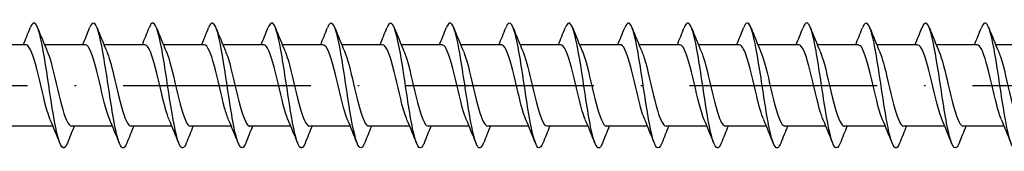
# Model space of a CAD drawing. Units: millimetres. Extents: x 2690 to 3464, y 1769 to 2337.
# Drawn here: x 3120 to 3183, y 2040 to 2048 of the extents above; entities that cross this region are included whole.
import ezdxf

# ---------------------------------------------------------------- set-up
doc = ezdxf.new("R2010")
doc.units = ezdxf.units.MM
doc.linetypes.add('ACAD_ISO10W100', pattern=[18, 12, -3, 0, -3])
doc.layers.add('Axis', color=4, linetype='ACAD_ISO10W100')
doc.layers.add('Part', color=7, linetype='Continuous', lineweight=25)

# ---------------------------------------------------------------- blocks, each defined once
blk = doc.blocks.new('ESCRFTZ 8.0X220')
at = {"layer": 'Axis'}
blk.add_line((-5, 0), (225, 0), dxfattribs=at)
at = {"layer": 'Part'}
for p, q in [((61.19, 2.6), (58.58, 2.6)), ((64.99, 2.6), (62.38, 2.6)), ((68.79, 2.6), (66.18, 2.6)), ((72.59, 2.6), (69.98, 2.6)), ((76.39, 2.6), (73.78, 2.6)), ((80.19, 2.6), (77.58, 2.6)), ((83.99, 2.6), (81.38, 2.6)), ((87.79, 2.6), (85.18, 2.6)), ((91.59, 2.6), (88.98, 2.6)), ((95.39, 2.6), (92.78, 2.6)), ((99.19, 2.6), (96.58, 2.6)), ((102.99, 2.6), (100.38, 2.6)), ((106.79, 2.6), (104.18, 2.6)), ((110.59, 2.6), (107.98, 2.6)), ((114.39, 2.6), (111.78, 2.6)), ((118.19, 2.6), (115.58, 2.6)), ((121.99, 2.6), (119.38, 2.6)), ((125.79, 2.6), (123.18, 2.6)), ((62.92, -2.6), (60.31, -2.6)), ((66.72, -2.6), (64.11, -2.6)), ((70.52, -2.6), (67.91, -2.6)), ((74.32, -2.6), (71.71, -2.6)), ((78.12, -2.6), (75.51, -2.6)), ((81.92, -2.6), (79.31, -2.6)), ((85.72, -2.6), (83.11, -2.6)), ((89.52, -2.6), (86.91, -2.6)), ((93.32, -2.6), (90.71, -2.6)), ((97.12, -2.6), (94.51, -2.6)), ((100.92, -2.6), (98.31, -2.6)), ((104.72, -2.6), (102.11, -2.6)), ((108.52, -2.6), (105.91, -2.6)), ((112.32, -2.6), (109.71, -2.6)), ((116.12, -2.6), (113.51, -2.6)), ((119.92, -2.6), (117.31, -2.6)), ((123.72, -2.6), (121.11, -2.6))]:
    blk.add_line(p, q, dxfattribs=at)
for points, knots in [([(63.838, -3.693), (63.822, -3.734), (63.806, -3.771), (63.79, -3.804), (63.59, -4.212), (63.391, -3.947), (63.191, -3.121), (62.992, -2.295), (62.792, -0.934), (62.592, 0.38), (62.393, 1.694), (62.193, 2.922), (61.994, 3.538), (61.816, 4.085), (61.639, 4.135), (61.462, 3.692)], [241.508914, 241.508914, 241.508914, 241.508914, 241.588319, 241.588319, 241.588319, 242.578436, 242.578436, 242.578436, 243.568552, 243.568552, 243.568552, 244.558668, 244.558668, 244.558668, 245.437948, 245.437948, 245.437948, 245.437948]), ([(67.638, -3.685), (67.553, -3.903), (67.468, -4.014), (67.383, -3.998), (67.183, -3.961), (66.984, -3.223), (66.784, -2.099), (66.585, -0.976), (66.385, 0.499), (66.185, 1.695), (65.986, 2.891), (65.786, 3.771), (65.587, 3.959), (65.478, 4.061), (65.37, 3.958), (65.262, 3.685)], [235.225728, 235.225728, 235.225728, 235.225728, 235.647623, 235.647623, 235.647623, 236.637739, 236.637739, 236.637739, 237.627855, 237.627855, 237.627855, 238.617971, 238.617971, 238.617971, 239.154762, 239.154762, 239.154762, 239.154762]), ([(71.438, -3.689), (71.284, -4.072), (71.13, -4.098), (70.976, -3.728), (70.776, -3.25), (70.577, -2.125), (70.377, -0.834), (70.177, 0.457), (69.978, 1.875), (69.778, 2.813), (69.579, 3.752), (69.379, 4.182), (69.179, 3.921), (69.14, 3.869), (69.101, 3.792), (69.062, 3.691)], [228.942543, 228.942543, 228.942543, 228.942543, 229.706927, 229.706927, 229.706927, 230.697043, 230.697043, 230.697043, 231.687159, 231.687159, 231.687159, 232.677275, 232.677275, 232.677275, 232.871577, 232.871577, 232.871577, 232.871577]), ([(75.238, -3.693), (75.215, -3.753), (75.191, -3.805), (75.168, -3.848), (74.968, -4.209), (74.768, -3.889), (74.569, -3.025), (74.369, -2.162), (74.169, -0.78), (73.97, 0.528), (73.77, 1.837), (73.571, 3.033), (73.371, 3.605), (73.201, 4.091), (73.032, 4.114), (72.862, 3.691)], [222.659358, 222.659358, 222.659358, 222.659358, 222.776114, 222.776114, 222.776114, 223.76623, 223.76623, 223.76623, 224.756346, 224.756346, 224.756346, 225.746462, 225.746462, 225.746462, 226.588392, 226.588392, 226.588392, 226.588392]), ([(79.038, -3.685), (78.946, -3.921), (78.853, -4.032), (78.76, -3.991), (78.561, -3.905), (78.361, -3.12), (78.162, -1.971), (77.962, -0.822), (77.762, 0.655), (77.563, 1.829), (77.363, 3.003), (77.164, 3.838), (76.964, 3.978), (76.863, 4.048), (76.763, 3.94), (76.662, 3.685)], [216.376172, 216.376172, 216.376172, 216.376172, 216.835418, 216.835418, 216.835418, 217.825534, 217.825534, 217.825534, 218.81565, 218.81565, 218.81565, 219.805766, 219.805766, 219.805766, 220.305206, 220.305206, 220.305206, 220.305206]), ([(82.838, -3.69), (82.676, -4.092), (82.515, -4.096), (82.353, -3.672), (82.154, -3.148), (81.954, -1.988), (81.754, -0.687), (81.555, 0.613), (81.355, 2.015), (81.156, 2.918), (80.956, 3.821), (80.756, 4.198), (80.557, 3.888), (80.525, 3.839), (80.494, 3.773), (80.462, 3.692)], [210.092987, 210.092987, 210.092987, 210.092987, 210.894721, 210.894721, 210.894721, 211.884838, 211.884838, 211.884838, 212.874954, 212.874954, 212.874954, 213.86507, 213.86507, 213.86507, 214.022021, 214.022021, 214.022021, 214.022021]), ([(86.638, -3.692), (86.607, -3.772), (86.576, -3.837), (86.545, -3.886), (86.345, -4.199), (86.146, -3.826), (85.946, -2.925), (85.747, -2.025), (85.547, -0.625), (85.347, 0.676), (85.148, 1.977), (84.948, 3.14), (84.748, 3.667), (84.586, 4.096), (84.424, 4.094), (84.262, 3.69)], [203.809802, 203.809802, 203.809802, 203.809802, 203.963909, 203.963909, 203.963909, 204.954025, 204.954025, 204.954025, 205.944141, 205.944141, 205.944141, 206.934257, 206.934257, 206.934257, 207.738836, 207.738836, 207.738836, 207.738836]), ([(90.438, -3.685), (90.338, -3.939), (90.238, -4.047), (90.138, -3.979), (89.938, -3.843), (89.739, -3.012), (89.539, -1.839), (89.339, -0.667), (89.14, 0.81), (88.94, 1.961), (88.741, 3.111), (88.541, 3.9), (88.341, 3.991), (88.248, 4.033), (88.155, 3.922), (88.062, 3.685)], [197.526617, 197.526617, 197.526617, 197.526617, 198.023213, 198.023213, 198.023213, 199.013329, 199.013329, 199.013329, 200.003445, 200.003445, 200.003445, 200.993561, 200.993561, 200.993561, 201.45565, 201.45565, 201.45565, 201.45565]), ([(94.238, -3.691), (94.069, -4.113), (93.9, -4.092), (93.731, -3.61), (93.531, -3.041), (93.331, -1.848), (93.132, -0.54), (92.932, 0.768), (92.733, 2.151), (92.533, 3.018), (92.333, 3.884), (92.134, 4.208), (91.934, 3.851), (91.91, 3.807), (91.886, 3.755), (91.862, 3.693)], [191.243431, 191.243431, 191.243431, 191.243431, 192.082516, 192.082516, 192.082516, 193.072632, 193.072632, 193.072632, 194.062748, 194.062748, 194.062748, 195.052864, 195.052864, 195.052864, 195.172465, 195.172465, 195.172465, 195.172465]), ([(98.038, -3.691), (98, -3.79), (97.961, -3.867), (97.922, -3.918), (97.723, -4.184), (97.523, -3.757), (97.324, -2.821), (97.124, -1.886), (96.924, -0.469), (96.725, 0.823), (96.525, 2.115), (96.325, 3.243), (96.126, 3.724), (95.971, 4.097), (95.817, 4.074), (95.662, 3.689)], [184.960246, 184.960246, 184.960246, 184.960246, 185.151704, 185.151704, 185.151704, 186.14182, 186.14182, 186.14182, 187.131936, 187.131936, 187.131936, 188.122052, 188.122052, 188.122052, 188.88928, 188.88928, 188.88928, 188.88928]), ([(101.838, -3.685), (101.73, -3.957), (101.623, -4.06), (101.515, -3.961), (101.316, -3.776), (101.116, -2.9), (100.916, -1.705), (100.717, -0.511), (100.517, 0.964), (100.318, 2.09), (100.118, 3.215), (99.918, 3.957), (99.719, 3.998), (99.633, 4.016), (99.548, 3.904), (99.462, 3.685)], [178.677061, 178.677061, 178.677061, 178.677061, 179.211007, 179.211007, 179.211007, 180.201124, 180.201124, 180.201124, 181.19124, 181.19124, 181.19124, 182.181356, 182.181356, 182.181356, 182.606095, 182.606095, 182.606095, 182.606095]), ([(105.638, -3.692), (105.461, -4.133), (105.285, -4.085), (105.108, -3.543), (104.908, -2.93), (104.709, -1.705), (104.509, -0.391), (104.31, 0.923), (104.11, 2.285), (103.91, 3.114), (103.711, 3.942), (103.511, 4.212), (103.312, 3.808), (103.295, 3.774), (103.278, 3.736), (103.262, 3.693)], [172.393875, 172.393875, 172.393875, 172.393875, 173.270311, 173.270311, 173.270311, 174.260427, 174.260427, 174.260427, 175.250543, 175.250543, 175.250543, 176.240659, 176.240659, 176.240659, 176.322909, 176.322909, 176.322909, 176.322909]), ([(109.438, -3.69), (109.392, -3.809), (109.346, -3.896), (109.3, -3.946), (109.1, -4.162), (108.901, -3.684), (108.701, -2.714), (108.501, -1.744), (108.302, -0.313), (108.102, 0.968), (107.903, 2.249), (107.703, 3.341), (107.503, 3.776), (107.356, 4.097), (107.209, 4.054), (107.062, 3.688)], [166.11069, 166.11069, 166.11069, 166.11069, 166.339499, 166.339499, 166.339499, 167.329615, 167.329615, 167.329615, 168.319731, 168.319731, 168.319731, 169.309847, 169.309847, 169.309847, 170.039724, 170.039724, 170.039724, 170.039724]), ([(113.238, -3.685), (113.123, -3.975), (113.008, -4.072), (112.893, -3.937), (112.693, -3.704), (112.493, -2.783), (112.294, -1.569), (112.094, -0.355), (111.895, 1.116), (111.695, 2.216), (111.495, 3.315), (111.296, 4.008), (111.096, 4), (111.018, 3.997), (110.94, 3.886), (110.862, 3.686)], [159.827505, 159.827505, 159.827505, 159.827505, 160.398802, 160.398802, 160.398802, 161.388918, 161.388918, 161.388918, 162.379034, 162.379034, 162.379034, 163.36915, 163.36915, 163.36915, 163.756539, 163.756539, 163.756539, 163.756539]), ([(117.038, -3.693), (116.854, -4.155), (116.67, -4.077), (116.485, -3.471), (116.286, -2.815), (116.086, -1.56), (115.887, -0.242), (115.687, 1.075), (115.487, 2.416), (115.288, 3.205), (115.088, 3.995), (114.889, 4.21), (114.689, 3.759), (114.68, 3.739), (114.671, 3.717), (114.662, 3.694)], [153.544319, 153.544319, 153.544319, 153.544319, 154.458106, 154.458106, 154.458106, 155.448222, 155.448222, 155.448222, 156.438338, 156.438338, 156.438338, 157.428454, 157.428454, 157.428454, 157.473353, 157.473353, 157.473353, 157.473353]), ([(120.838, -3.689), (120.784, -3.827), (120.731, -3.922), (120.677, -3.968), (120.478, -4.135), (120.278, -3.605), (120.078, -2.602), (119.879, -1.599), (119.679, -0.155), (119.48, 1.113), (119.28, 2.381), (119.08, 3.434), (118.881, 3.823), (118.741, 4.095), (118.601, 4.035), (118.462, 3.687)], [147.261134, 147.261134, 147.261134, 147.261134, 147.527293, 147.527293, 147.527293, 148.517409, 148.517409, 148.517409, 149.507526, 149.507526, 149.507526, 150.497642, 150.497642, 150.497642, 151.190168, 151.190168, 151.190168, 151.190168]), ([(124.638, -3.686), (124.515, -3.993), (124.393, -4.081), (124.27, -3.908), (124.07, -3.626), (123.871, -2.663), (123.671, -1.431), (123.472, -0.198), (123.272, 1.267), (123.072, 2.338), (122.873, 3.409), (122.673, 4.054), (122.474, 3.996), (122.403, 3.976), (122.332, 3.868), (122.262, 3.687)], [140.977949, 140.977949, 140.977949, 140.977949, 141.586597, 141.586597, 141.586597, 142.576713, 142.576713, 142.576713, 143.566829, 143.566829, 143.566829, 144.556945, 144.556945, 144.556945, 144.906983, 144.906983, 144.906983, 144.906983]), ([(62.747, -2.185), (62.682, -2.038), (62.617, -1.854), (62.553, -1.639), (62.331, -0.897), (62.108, 0.19), (61.886, 1.062), (61.664, 1.934), (61.441, 2.552), (61.219, 2.597), (61.21, 2.599), (61.2, 2.6), (61.19, 2.6)], [242.471304, 242.471304, 242.471304, 242.471304, 242.79151, 242.79151, 242.79151, 243.894211, 243.894211, 243.894211, 244.996912, 244.996912, 244.996912, 245.044227, 245.044227, 245.044227, 245.044227]), ([(66.547, -2.191), (66.327, -1.682), (66.107, -0.713), (65.887, 0.228), (65.665, 1.18), (65.443, 2.059), (65.22, 2.414), (65.144, 2.537), (65.067, 2.595), (64.99, 2.592)], [236.188119, 236.188119, 236.188119, 236.188119, 237.278005, 237.278005, 237.278005, 238.380706, 238.380706, 238.380706, 238.761042, 238.761042, 238.761042, 238.761042]), ([(70.347, -2.185), (70.194, -1.828), (70.041, -1.268), (69.889, -0.631), (69.666, 0.296), (69.444, 1.341), (69.222, 1.966), (69.078, 2.371), (68.934, 2.587), (68.79, 2.592)], [229.904934, 229.904934, 229.904934, 229.904934, 230.661799, 230.661799, 230.661799, 231.7645, 231.7645, 231.7645, 232.477856, 232.477856, 232.477856, 232.477856]), ([(74.147, -2.183), (74.061, -1.987), (73.976, -1.729), (73.89, -1.421), (73.668, -0.621), (73.446, 0.475), (73.223, 1.302), (73.012, 2.087), (72.801, 2.596), (72.59, 2.6)], [223.621748, 223.621748, 223.621748, 223.621748, 224.045593, 224.045593, 224.045593, 225.148294, 225.148294, 225.148294, 226.194671, 226.194671, 226.194671, 226.194671]), ([(77.947, -2.19), (77.928, -2.148), (77.91, -2.103), (77.892, -2.055), (77.669, -1.469), (77.447, -0.444), (77.225, 0.495), (77.002, 1.433), (76.78, 2.24), (76.558, 2.501), (76.502, 2.567), (76.446, 2.597), (76.39, 2.595)], [217.338563, 217.338563, 217.338563, 217.338563, 217.429387, 217.429387, 217.429387, 218.532088, 218.532088, 218.532088, 219.634789, 219.634789, 219.634789, 219.911486, 219.911486, 219.911486, 219.911486]), ([(81.747, -2.188), (81.573, -1.781), (81.4, -1.105), (81.226, -0.367), (81.004, 0.579), (80.781, 1.584), (80.559, 2.132), (80.436, 2.434), (80.313, 2.589), (80.19, 2.59)], [211.055378, 211.055378, 211.055378, 211.055378, 211.915882, 211.915882, 211.915882, 213.018583, 213.018583, 213.018583, 213.6283, 213.6283, 213.6283, 213.6283]), ([(85.547, -2.182), (85.44, -1.937), (85.334, -1.595), (85.228, -1.188), (85.005, -0.338), (84.783, 0.754), (84.561, 1.528), (84.371, 2.189), (84.18, 2.59), (83.99, 2.598)], [204.772192, 204.772192, 204.772192, 204.772192, 205.299676, 205.299676, 205.299676, 206.402377, 206.402377, 206.402377, 207.345115, 207.345115, 207.345115, 207.345115]), ([(89.347, -2.188), (89.307, -2.099), (89.268, -1.995), (89.229, -1.879), (89.007, -1.218), (88.784, -0.158), (88.562, 0.756), (88.34, 1.67), (88.117, 2.397), (87.895, 2.561), (87.86, 2.587), (87.825, 2.599), (87.79, 2.597)], [198.489007, 198.489007, 198.489007, 198.489007, 198.68347, 198.68347, 198.68347, 199.786171, 199.786171, 199.786171, 200.888872, 200.888872, 200.888872, 201.06193, 201.06193, 201.06193, 201.06193]), ([(93.147, -2.19), (92.952, -1.735), (92.758, -0.934), (92.563, -0.099), (92.341, 0.856), (92.119, 1.811), (91.897, 2.274), (91.794, 2.487), (91.692, 2.591), (91.59, 2.59)], [192.205822, 192.205822, 192.205822, 192.205822, 193.169965, 193.169965, 193.169965, 194.272666, 194.272666, 194.272666, 194.778745, 194.778745, 194.778745, 194.778745]), ([(96.947, -2.183), (96.819, -1.887), (96.692, -1.452), (96.565, -0.943), (96.343, -0.052), (96.12, 1.026), (95.898, 1.737), (95.729, 2.278), (95.56, 2.588), (95.39, 2.595)], [185.922637, 185.922637, 185.922637, 185.922637, 186.553759, 186.553759, 186.553759, 187.65646, 187.65646, 187.65646, 188.495559, 188.495559, 188.495559, 188.495559]), ([(100.747, -2.185), (100.686, -2.048), (100.626, -1.88), (100.566, -1.683), (100.344, -0.954), (100.122, 0.129), (99.899, 1.009), (99.677, 1.89), (99.455, 2.527), (99.232, 2.594), (99.218, 2.598), (99.204, 2.6), (99.19, 2.599)], [179.639451, 179.639451, 179.639451, 179.639451, 179.937553, 179.937553, 179.937553, 181.040254, 181.040254, 181.040254, 182.142955, 182.142955, 182.142955, 182.212374, 182.212374, 182.212374, 182.212374]), ([(104.547, -2.191), (104.331, -1.691), (104.116, -0.753), (103.901, 0.171), (103.678, 1.124), (103.456, 2.018), (103.234, 2.392), (103.153, 2.529), (103.072, 2.594), (102.99, 2.592)], [173.356266, 173.356266, 173.356266, 173.356266, 174.424048, 174.424048, 174.424048, 175.526749, 175.526749, 175.526749, 175.929189, 175.929189, 175.929189, 175.929189]), ([(108.347, -2.185), (108.198, -1.838), (108.05, -1.301), (107.902, -0.687), (107.68, 0.235), (107.458, 1.287), (107.235, 1.928), (107.087, 2.356), (106.939, 2.587), (106.79, 2.592)], [167.073081, 167.073081, 167.073081, 167.073081, 167.807842, 167.807842, 167.807842, 168.910543, 168.910543, 168.910543, 169.646003, 169.646003, 169.646003, 169.646003]), ([(112.147, -2.183), (112.066, -1.998), (111.985, -1.756), (111.904, -1.469), (111.681, -0.68), (111.459, 0.414), (111.237, 1.252), (111.021, 2.063), (110.806, 2.597), (110.59, 2.6)], [160.789895, 160.789895, 160.789895, 160.789895, 161.191636, 161.191636, 161.191636, 162.294337, 162.294337, 162.294337, 163.362818, 163.362818, 163.362818, 163.362818]), ([(115.947, -2.19), (115.933, -2.159), (115.919, -2.125), (115.905, -2.089), (115.683, -1.521), (115.46, -0.504), (115.238, 0.438), (115.016, 1.38), (114.793, 2.203), (114.571, 2.485), (114.511, 2.561), (114.451, 2.596), (114.39, 2.594)], [154.50671, 154.50671, 154.50671, 154.50671, 154.57543, 154.57543, 154.57543, 155.678131, 155.678131, 155.678131, 156.780832, 156.780832, 156.780832, 157.079633, 157.079633, 157.079633, 157.079633]), ([(119.747, -2.187), (119.577, -1.791), (119.408, -1.141), (119.239, -0.424), (119.017, 0.519), (118.795, 1.534), (118.573, 2.098), (118.445, 2.421), (118.318, 2.589), (118.19, 2.591)], [148.223525, 148.223525, 148.223525, 148.223525, 149.061925, 149.061925, 149.061925, 150.164626, 150.164626, 150.164626, 150.796447, 150.796447, 150.796447, 150.796447]), ([(123.547, -2.182), (123.445, -1.948), (123.343, -1.624), (123.241, -1.239), (123.019, -0.399), (122.796, 0.695), (122.574, 1.481), (122.379, 2.168), (122.185, 2.591), (121.99, 2.598)], [141.940339, 141.940339, 141.940339, 141.940339, 142.445719, 142.445719, 142.445719, 143.54842, 143.54842, 143.54842, 144.513262, 144.513262, 144.513262, 144.513262]), ([(62.553, 2.183), (62.634, 2), (62.714, 1.761), (62.794, 1.477), (63.016, 0.691), (63.239, -0.403), (63.461, -1.243), (63.677, -2.059), (63.893, -2.598), (64.11, -2.6)], [-244.475557, -244.475557, -244.475557, -244.475557, -244.077789, -244.077789, -244.077789, -242.975088, -242.975088, -242.975088, -241.902634, -241.902634, -241.902634, -241.902634]), ([(66.353, 2.185), (66.501, 1.84), (66.648, 1.307), (66.795, 0.697), (67.018, -0.224), (67.24, -1.277), (67.462, -1.921), (67.611, -2.353), (67.76, -2.587), (67.91, -2.592)], [-238.192372, -238.192372, -238.192372, -238.192372, -237.461583, -237.461583, -237.461583, -236.358882, -236.358882, -236.358882, -235.619449, -235.619449, -235.619449, -235.619449]), ([(70.153, 2.191), (70.368, 1.692), (70.582, 0.76), (70.797, -0.16), (71.019, -1.114), (71.241, -2.01), (71.464, -2.388), (71.546, -2.527), (71.628, -2.594), (71.71, -2.592)], [-231.909186, -231.909186, -231.909186, -231.909186, -230.845377, -230.845377, -230.845377, -229.742676, -229.742676, -229.742676, -229.336264, -229.336264, -229.336264, -229.336264]), ([(73.953, 2.185), (74.013, 2.05), (74.072, 1.884), (74.131, 1.691), (74.354, 0.965), (74.576, -0.118), (74.798, -1), (75.021, -1.882), (75.243, -2.523), (75.465, -2.593), (75.48, -2.598), (75.495, -2.6), (75.51, -2.599)], [-225.626001, -225.626001, -225.626001, -225.626001, -225.331872, -225.331872, -225.331872, -224.229171, -224.229171, -224.229171, -223.12647, -223.12647, -223.12647, -223.053078, -223.053078, -223.053078, -223.053078]), ([(77.753, 2.183), (77.88, 1.889), (78.006, 1.458), (78.133, 0.952), (78.355, 0.063), (78.577, -1.016), (78.8, -1.729), (78.97, -2.275), (79.14, -2.588), (79.31, -2.595)], [-219.342816, -219.342816, -219.342816, -219.342816, -218.715666, -218.715666, -218.715666, -217.612965, -217.612965, -217.612965, -216.769893, -216.769893, -216.769893, -216.769893]), ([(81.553, 2.19), (81.747, 1.737), (81.941, 0.94), (82.134, 0.109), (82.356, -0.846), (82.579, -1.802), (82.801, -2.269), (82.904, -2.485), (83.007, -2.591), (83.11, -2.59)], [-213.05963, -213.05963, -213.05963, -213.05963, -212.09946, -212.09946, -212.09946, -210.996759, -210.996759, -210.996759, -210.486708, -210.486708, -210.486708, -210.486708]), ([(85.353, 2.188), (85.392, 2.1), (85.43, 2), (85.469, 1.886), (85.691, 1.228), (85.913, 0.169), (86.136, -0.746), (86.358, -1.662), (86.58, -2.391), (86.802, -2.559), (86.838, -2.586), (86.874, -2.599), (86.91, -2.597)], [-206.776445, -206.776445, -206.776445, -206.776445, -206.585955, -206.585955, -206.585955, -205.483254, -205.483254, -205.483254, -204.380553, -204.380553, -204.380553, -204.203522, -204.203522, -204.203522, -204.203522]), ([(89.153, 2.182), (89.259, 1.939), (89.365, 1.6), (89.47, 1.197), (89.692, 0.349), (89.915, -0.744), (90.137, -1.519), (90.328, -2.185), (90.519, -2.59), (90.71, -2.598)], [-200.49326, -200.49326, -200.49326, -200.49326, -199.969749, -199.969749, -199.969749, -198.867048, -198.867048, -198.867048, -197.920337, -197.920337, -197.920337, -197.920337]), ([(92.953, 2.188), (93.126, 1.783), (93.299, 1.112), (93.472, 0.377), (93.694, -0.568), (93.916, -1.575), (94.138, -2.126), (94.262, -2.432), (94.386, -2.589), (94.51, -2.59)], [-194.210075, -194.210075, -194.210075, -194.210075, -193.353543, -193.353543, -193.353543, -192.250842, -192.250842, -192.250842, -191.637152, -191.637152, -191.637152, -191.637152]), ([(96.753, 2.19), (96.771, 2.15), (96.789, 2.107), (96.806, 2.061), (97.028, 1.479), (97.251, 0.454), (97.473, -0.484), (97.695, -1.423), (97.918, -2.234), (98.14, -2.498), (98.196, -2.566), (98.253, -2.597), (98.31, -2.594)], [-187.926889, -187.926889, -187.926889, -187.926889, -187.840038, -187.840038, -187.840038, -186.737337, -186.737337, -186.737337, -185.634636, -185.634636, -185.634636, -185.353967, -185.353967, -185.353967, -185.353967]), ([(100.553, 2.183), (100.638, 1.989), (100.723, 1.734), (100.807, 1.43), (101.03, 0.632), (101.252, -0.464), (101.474, -1.293), (101.686, -2.083), (101.898, -2.596), (102.11, -2.6)], [-181.643704, -181.643704, -181.643704, -181.643704, -181.223832, -181.223832, -181.223832, -180.121131, -180.121131, -180.121131, -179.070781, -179.070781, -179.070781, -179.070781]), ([(104.353, 2.185), (104.505, 1.83), (104.657, 1.274), (104.809, 0.641), (105.031, -0.285), (105.253, -1.331), (105.476, -1.959), (105.62, -2.368), (105.765, -2.587), (105.91, -2.592)], [-175.360519, -175.360519, -175.360519, -175.360519, -174.607626, -174.607626, -174.607626, -173.504925, -173.504925, -173.504925, -172.787596, -172.787596, -172.787596, -172.787596]), ([(108.153, 2.191), (108.372, 1.683), (108.591, 0.72), (108.81, -0.218), (109.033, -1.17), (109.255, -2.052), (109.477, -2.41), (109.555, -2.535), (109.632, -2.594), (109.71, -2.592)], [-169.077333, -169.077333, -169.077333, -169.077333, -167.99142, -167.99142, -167.99142, -166.888719, -166.888719, -166.888719, -166.504411, -166.504411, -166.504411, -166.504411]), ([(111.953, 2.185), (112.017, 2.04), (112.081, 1.859), (112.145, 1.647), (112.367, 0.907), (112.589, -0.179), (112.812, -1.053), (113.034, -1.926), (113.256, -2.548), (113.479, -2.597), (113.489, -2.599), (113.499, -2.6), (113.51, -2.6)], [-162.794148, -162.794148, -162.794148, -162.794148, -162.477915, -162.477915, -162.477915, -161.375214, -161.375214, -161.375214, -160.272513, -160.272513, -160.272513, -160.221225, -160.221225, -160.221225, -160.221225]), ([(115.753, 2.183), (115.884, 1.879), (116.015, 1.427), (116.146, 0.899), (116.368, 0.002), (116.591, -1.073), (116.813, -1.772), (116.979, -2.293), (117.144, -2.587), (117.31, -2.594)], [-156.510963, -156.510963, -156.510963, -156.510963, -155.861709, -155.861709, -155.861709, -154.759008, -154.759008, -154.759008, -153.93804, -153.93804, -153.93804, -153.93804]), ([(119.553, 2.19), (119.752, 1.727), (119.95, 0.903), (120.148, 0.052), (120.37, -0.904), (120.592, -1.849), (120.814, -2.297), (120.913, -2.495), (121.011, -2.592), (121.11, -2.59)], [-150.227777, -150.227777, -150.227777, -150.227777, -149.245503, -149.245503, -149.245503, -148.142802, -148.142802, -148.142802, -147.654855, -147.654855, -147.654855, -147.654855]), ([(123.353, 2.187), (123.396, 2.09), (123.439, 1.976), (123.482, 1.846), (123.704, 1.173), (123.927, 0.108), (124.149, -0.801), (124.371, -1.71), (124.594, -2.421), (124.816, -2.569), (124.847, -2.59), (124.878, -2.599), (124.91, -2.598)], [-143.944592, -143.944592, -143.944592, -143.944592, -143.731998, -143.731998, -143.731998, -142.629297, -142.629297, -142.629297, -141.526596, -141.526596, -141.526596, -141.371669, -141.371669, -141.371669, -141.371669])]:
    blk.add_open_spline(points, degree=3, knots=knots, dxfattribs=at)
for points in [[(61.02, 2.6), (61.171, 2.962), (61.318, 3.328), (61.462, 3.694)], [(61.938, 3.694), (62.137, 3.189), (62.34, 2.685), (62.553, 2.191)], [(64.82, 2.6), (64.971, 2.962), (65.118, 3.328), (65.262, 3.694)], [(65.738, 3.694), (65.937, 3.189), (66.14, 2.685), (66.353, 2.191)], [(68.62, 2.6), (68.771, 2.962), (68.918, 3.328), (69.062, 3.694)], [(69.538, 3.694), (69.737, 3.189), (69.94, 2.685), (70.153, 2.191)], [(72.42, 2.6), (72.571, 2.962), (72.718, 3.328), (72.862, 3.694)], [(73.338, 3.694), (73.537, 3.189), (73.74, 2.685), (73.953, 2.191)], [(76.22, 2.6), (76.371, 2.962), (76.518, 3.328), (76.662, 3.694)], [(77.138, 3.694), (77.337, 3.189), (77.54, 2.685), (77.753, 2.191)], [(80.02, 2.6), (80.171, 2.962), (80.318, 3.328), (80.462, 3.694)], [(80.938, 3.694), (81.137, 3.189), (81.34, 2.685), (81.553, 2.191)], [(83.82, 2.6), (83.971, 2.962), (84.118, 3.328), (84.262, 3.694)], [(84.738, 3.694), (84.937, 3.189), (85.14, 2.685), (85.353, 2.191)], [(87.62, 2.6), (87.771, 2.962), (87.918, 3.328), (88.062, 3.694)], [(88.538, 3.694), (88.737, 3.189), (88.94, 2.685), (89.153, 2.191)], [(91.42, 2.6), (91.571, 2.962), (91.718, 3.328), (91.862, 3.694)], [(92.338, 3.694), (92.537, 3.189), (92.74, 2.685), (92.953, 2.191)], [(95.22, 2.6), (95.371, 2.962), (95.518, 3.328), (95.662, 3.694)], [(96.138, 3.694), (96.337, 3.189), (96.54, 2.685), (96.753, 2.191)], [(99.02, 2.6), (99.171, 2.962), (99.318, 3.328), (99.462, 3.694)], [(99.938, 3.694), (100.137, 3.189), (100.34, 2.685), (100.553, 2.191)], [(102.82, 2.6), (102.971, 2.962), (103.118, 3.328), (103.262, 3.694)], [(103.738, 3.694), (103.937, 3.189), (104.14, 2.685), (104.353, 2.191)], [(106.62, 2.6), (106.771, 2.962), (106.918, 3.328), (107.062, 3.694)], [(107.538, 3.694), (107.737, 3.189), (107.94, 2.685), (108.153, 2.191)], [(110.42, 2.6), (110.571, 2.962), (110.718, 3.328), (110.862, 3.694)], [(111.338, 3.694), (111.537, 3.189), (111.74, 2.685), (111.953, 2.191)], [(114.22, 2.6), (114.371, 2.962), (114.518, 3.328), (114.662, 3.694)], [(115.138, 3.694), (115.337, 3.189), (115.54, 2.685), (115.753, 2.191)], [(118.02, 2.6), (118.171, 2.962), (118.318, 3.328), (118.462, 3.694)], [(118.938, 3.694), (119.137, 3.189), (119.34, 2.685), (119.553, 2.191)], [(121.82, 2.6), (121.971, 2.962), (122.118, 3.328), (122.262, 3.694)], [(122.738, 3.694), (122.937, 3.189), (123.14, 2.685), (123.353, 2.191)], [(63.362, -3.694), (63.163, -3.189), (62.96, -2.685), (62.747, -2.191)], [(67.162, -3.694), (66.963, -3.189), (66.76, -2.685), (66.547, -2.191)], [(70.962, -3.694), (70.763, -3.189), (70.56, -2.685), (70.347, -2.191)], [(74.762, -3.694), (74.563, -3.189), (74.36, -2.685), (74.147, -2.191)], [(78.562, -3.694), (78.363, -3.189), (78.16, -2.685), (77.947, -2.191)], [(82.362, -3.694), (82.163, -3.189), (81.96, -2.685), (81.747, -2.191)], [(86.162, -3.694), (85.963, -3.189), (85.76, -2.685), (85.547, -2.191)], [(89.962, -3.694), (89.763, -3.189), (89.56, -2.685), (89.347, -2.191)], [(93.762, -3.694), (93.563, -3.189), (93.36, -2.685), (93.147, -2.191)], [(97.562, -3.694), (97.363, -3.189), (97.16, -2.685), (96.947, -2.191)], [(101.362, -3.694), (101.163, -3.189), (100.96, -2.685), (100.747, -2.191)], [(105.162, -3.694), (104.963, -3.189), (104.76, -2.685), (104.547, -2.191)], [(108.962, -3.694), (108.763, -3.189), (108.56, -2.685), (108.347, -2.191)], [(112.762, -3.694), (112.563, -3.189), (112.36, -2.685), (112.147, -2.191)], [(116.562, -3.694), (116.363, -3.189), (116.16, -2.685), (115.947, -2.191)], [(120.362, -3.694), (120.163, -3.189), (119.96, -2.685), (119.747, -2.191)], [(124.162, -3.694), (123.963, -3.189), (123.76, -2.685), (123.547, -2.191)], [(64.28, -2.6), (64.129, -2.962), (63.982, -3.328), (63.838, -3.694)], [(68.08, -2.6), (67.929, -2.962), (67.782, -3.328), (67.638, -3.694)], [(71.88, -2.6), (71.729, -2.962), (71.582, -3.328), (71.438, -3.694)], [(75.68, -2.6), (75.529, -2.962), (75.382, -3.328), (75.238, -3.694)], [(79.48, -2.6), (79.329, -2.962), (79.182, -3.328), (79.038, -3.694)], [(83.28, -2.6), (83.129, -2.962), (82.982, -3.328), (82.838, -3.694)], [(87.08, -2.6), (86.929, -2.962), (86.782, -3.328), (86.638, -3.694)], [(90.88, -2.6), (90.729, -2.962), (90.582, -3.328), (90.438, -3.694)], [(94.68, -2.6), (94.529, -2.962), (94.382, -3.328), (94.238, -3.694)], [(98.48, -2.6), (98.329, -2.962), (98.182, -3.328), (98.038, -3.694)], [(102.28, -2.6), (102.129, -2.962), (101.982, -3.328), (101.838, -3.694)], [(106.08, -2.6), (105.929, -2.962), (105.782, -3.328), (105.638, -3.694)], [(109.88, -2.6), (109.729, -2.962), (109.582, -3.328), (109.438, -3.694)], [(113.68, -2.6), (113.529, -2.962), (113.382, -3.328), (113.238, -3.694)], [(117.48, -2.6), (117.329, -2.962), (117.182, -3.328), (117.038, -3.694)], [(121.28, -2.6), (121.129, -2.962), (120.982, -3.328), (120.838, -3.694)]]:
    blk.add_open_spline(points, degree=3, dxfattribs=at)

msp = doc.modelspace()

# ---------------------------------------------------------------- block references
msp.add_blockref('ESCRFTZ 8.0X220', (3059, 2044.004))

doc.saveas('drawing.dxf')
